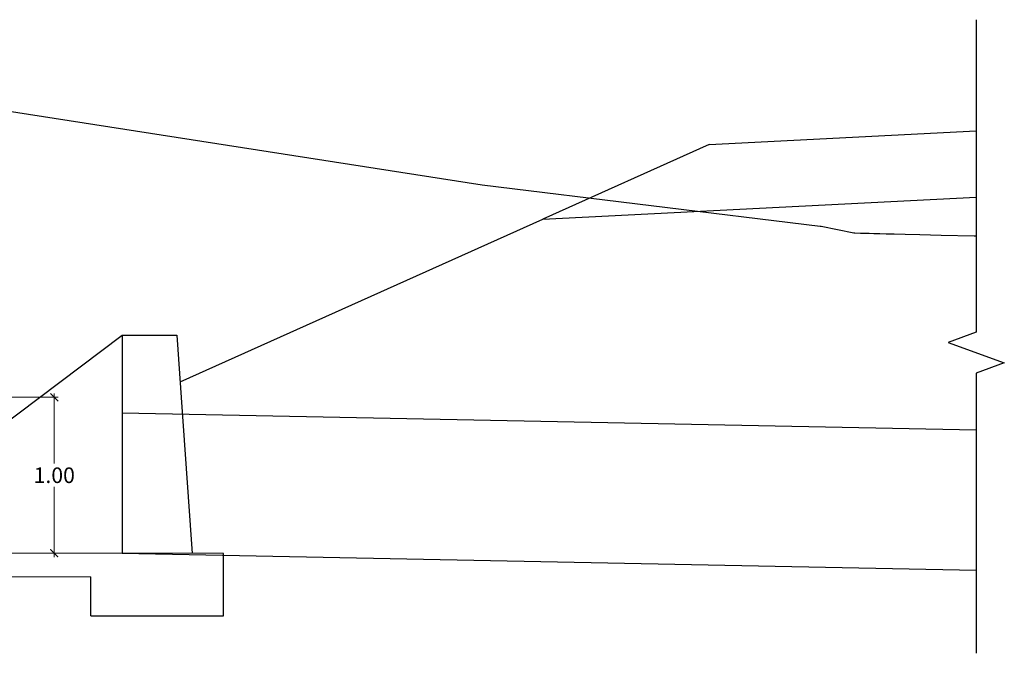
# Model space of a CAD drawing. Units: millimetres. Extents: x -10961 to 395, y 37 to 1095.
# Drawn here: x -10531 to -10525, y 1046 to 1050 of the extents above; entities that cross this region are included whole.
import ezdxf

# ---------------------------------------------------------------- set-up
doc = ezdxf.new("R2010")
doc.units = ezdxf.units.MM
doc.layers.get('0').update_dxf_attribs({"linetype": 'CONTINUOUS'})
doc.layers.get('Defpoints').update_dxf_attribs({"linetype": 'CONTINUOUS'})
for name, color, linetype in [('1-HDP', 192, 'CONTINUOUS'), ('ASFALTADO', 46, 'CONTINUOUS'), ('DES_SUBRASANTE', 7, 'CONTINUOUS'), ('EMBOQUILLADO', 252, 'CONTINUOUS'), ('ESTRUCTURA NUEVA', 3, 'CONTINUOUS'), ('ORIG_SURFACE', 7, 'CONTINUOUS')]:
    doc.layers.add(name, color=color, linetype=linetype)
doc.layers.add('Casco', color=7, linetype='CONTINUOUS', lineweight=15)
doc.layers.add('cotas', color=8, linetype='CONTINUOUS', lineweight=0)
doc.styles.get("Standard").update_dxf_attribs({"font": 'romans.shx'})
doc.dimstyles.new('1-50', dxfattribs={"dimscale": 0.5, "dimtxt": 0.2, "dimasz": 0.1, "dimexe": 0.05, "dimexo": 0.08, "dimgap": 0.05, "dimtad": 1, "dimtih": 1, "dimtoh": 1, "dimzin": 1, "dimdsep": 46, "dimtxsty": 'Standard', "dimblk": 'ARCHTICK', "dimcen": 2.5, "dimdle": 0.05, "dimclrd": 256, "dimclre": 256, "dimclrt": 7, "dimadec": 0, "dimazin": 0, "dimtfac": 1, "dimtmove": 0, "dimatfit": 3, "dimldrblk": 'ARCHTICK', "dimfxl": 0, "dimtolj": 1, "dimtzin": 4, "dimlwd": 9, "dimlwe": 9, "dimarcsym": 0})

# ---------------------------------------------------------------- blocks, each defined once
blk = doc.blocks.new('CAB 36 D')
at = {"layer": 'ESTRUCTURA NUEVA'}
for p, q in [((0.0351, 0.4923), (0, 0)), ((0.3851, 0.4923), (0.0351, 0.4923)), ((1.4458, -0.3064, 0.0463), (0.3851, 0.4923)), ((0.3851, 0.4923), (0.3851, -0.0077)), ((1.4458, -0.9064, 0.0463), (1.4458, -0.3064, 0.0463)), ((-0.2649, -0.9085, -0.0284), (1.4458, -0.9064, 0.0463)), ((-0.2649, -1.3077), (-0.2649, -0.9085)), ((1.4458, -1.3064, 0.0463), (1.4458, -0.9064, 0.0463)), ((1.1458, -1.0564, 0.0463), (0.5851, -1.0577)), ((0.5851, -1.3077), (0.5851, -1.0577)), ((1.1458, -1.3064, 0.0463), (1.1458, -1.0564, 0.0463)), ((0.5851, -1.3077), (-0.2649, -1.3077)), ((1.4458, -1.3064, 0.0463), (1.1458, -1.3064, 0.0463))]:
    blk.add_line(p, q, dxfattribs=at)
at = {"layer": 'ESTRUCTURA NUEVA', "ltscale": 25}
for p, q in [((0, 0), (-0.0648, -0.9083)), ((0.3851, -0.0077), (0.3851, -0.9077))]:
    blk.add_line(p, q, dxfattribs=at)
blk = doc.blocks.new('_ArchTick')
at = {"color": 0, "const_width": 0.15}
blk.add_lwpolyline([(-0.5, -0.5), (0.5, 0.5)], dxfattribs=at)
blk = doc.blocks.new('*D77')
at = {"layer": 'cotas', "lineweight": 9}
for p, q in [((-10533.2692, 1047.4249), (-10531.1625, 1047.4249)), ((-10531.1875, 1047.4499), (-10531.1875, 1046.9999)), ((-10531.1875, 1046.3999), (-10531.1875, 1046.8499)), ((-10531.7723, 1046.4249), (-10531.1625, 1046.4249))]:
    blk.add_line(p, q, dxfattribs=at)
at = {"layer": 'Defpoints', "color": 0}
for p in [(-10533.3092, 1047.4249), (-10531.8123, 1046.4249), (-10531.1875, 1046.4249)]:
    blk.add_point(p, dxfattribs=at)
at = {"layer": 'cotas', "lineweight": 9, "xscale": 0.05, "yscale": 0.05, "zscale": 0.05}
for p, rotation in [((-10531.1875, 1047.4249), 90), ((-10531.1875, 1046.4249), 270)]:
    blk.add_blockref('_ArchTick', p, dxfattribs=dict(at, rotation=rotation))
at = {"layer": 'cotas', "color": 7, "insert": (-10531.1875, 1046.9249), "char_height": 0.1, "attachment_point": 5}
blk.add_mtext('\\A1;1.00', dxfattribs=at)

msp = doc.modelspace()

# ---------------------------------------------------------------- linework, layer by layer
at = {"layer": '1-HDP'}
for p, q in [((-10525.2691, 1047.2139, -0.0463), (-10530.7516, 1047.3236, -0.0463)), ((-10525.2691, 1046.3139, -0.0463), (-10530.7516, 1046.4236, -0.0463))]:
    msp.add_line(p, q, dxfattribs=at)
at = {"layer": 'ASFALTADO', "color": 7}
for points in [[(-10526.9837, 1049.0483), (-10525.2691, 1049.1346)], [(-10526.9837, 1049.0483), (-10528.0513, 1048.569)]]:
    msp.add_lwpolyline(points, dxfattribs=at)
at = {"layer": 'DES_SUBRASANTE', "color": 162, "linetype": 'Continuous'}
msp.add_lwpolyline([(-10530.3802, 1047.5235), (-10528.0513, 1048.569), (-10525.2691, 1048.709)], dxfattribs=at)
at = {"layer": 'EMBOQUILLADO', "linetype": 'Continuous'}
msp.add_lwpolyline([(-10525.2691, 1049.8482), (-10525.2691, 1047.8426), (-10525.4494, 1047.777), (-10525.0889, 1047.6458), (-10525.2691, 1047.5801), (-10525.2691, 1045.7823)], dxfattribs=at)
at = {"layer": 'ORIG_SURFACE', "color": 16}
msp.add_lwpolyline([(-10531.9453, 1049.3347), (-10528.4405, 1048.7888), (-10526.2713, 1048.5234), (-10526.2689, 1048.5233), (-10526.2681, 1048.5233), (-10526.2661, 1048.5232), (-10526.2641, 1048.5231), (-10526.054, 1048.4804), (-10526.051, 1048.4803), (-10526.0474, 1048.4802), (-10526.011, 1048.479), (-10525.9968, 1048.4786), (-10525.979, 1048.4781), (-10525.956, 1048.4774), (-10525.9266, 1048.4767), (-10525.8886, 1048.4757), (-10525.8476, 1048.4747), (-10525.7951, 1048.4734), (-10525.7258, 1048.4718), (-10525.631, 1048.4695), (-10525.4947, 1048.4663), (-10525.2823, 1048.4613), (-10525.2691, 1048.461)], dxfattribs=at)

# ---------------------------------------------------------------- block references
at = {"layer": 'Casco', "xscale": -1}
msp.add_blockref('CAB 36 D', (-10530.3665, 1047.3313, -0.0463), dxfattribs=at)

# ---------------------------------------------------------------- dimensions: what is measured, and where the dimension line sits
at = {"layer": 'cotas'}
dim = msp.add_linear_dim(base=(-10531.1875, 1046.4249), p1=(-10533.3092, 1047.4249), p2=(-10531.8123, 1046.4249), angle=90, dimstyle='1-50', dxfattribs=at)
dim.commit()
dim.dimension.update_dxf_attribs({"geometry": '*D77', "text_midpoint": (-10531.1875, 1046.9249)})

doc.saveas('drawing.dxf')
